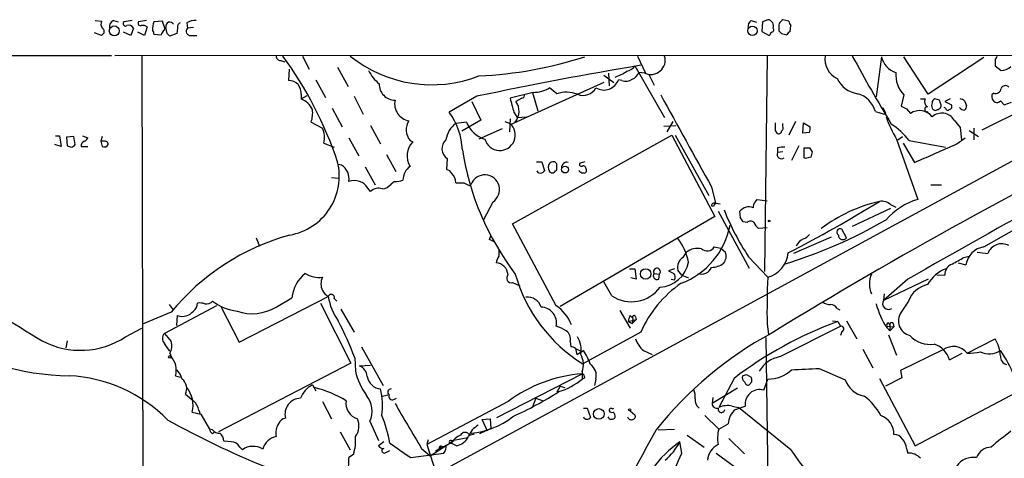
# Model space of a CAD drawing. Extents: x 2 to 1051, y 6 to 887.
# Drawn here: x 444 to 570, y 809 to 866 of the extents above; entities that cross this region are included whole.
import ezdxf

# ---------------------------------------------------------------- set-up
doc = ezdxf.new("R2010")
doc.units = 0
doc.header["$MEASUREMENT"] = 0
doc.layers.add('MAIN', color=5, linetype='CONTINUOUS')

msp = doc.modelspace()

# ---------------------------------------------------------------- linework, layer by layer
at = {"layer": 'MAIN'}
for p, q in [((453.8133, 865.5473), (454.66, 865.4627)), ((456.184, 865.5473), (456.7767, 865.378)), ((458.5547, 865.5473), (457.5387, 865.378)), ((460.4173, 865.5473), (459.4013, 865.378)), ((462.4493, 865.4627), (461.3487, 865.378)), ((462.534, 865.124), (462.4493, 865.4627)), ((537.8873, 865.5473), (538.5647, 865.2933)), ((540.004, 865.632), (539.3267, 865.378)), ((542.7133, 865.4627), (541.9513, 865.632)), ((458.724, 864.5313), (458.3853, 863.6)), ((460.502, 864.7007), (460.1633, 863.6)), ((463.042, 863.854), (462.8727, 864.616)), ((464.3967, 864.5313), (464.312, 863.854)), ((465.582, 865.2087), (465.6667, 864.5313)), ((466.4287, 864.616), (465.6667, 864.5313)), ((539.3267, 865.378), (539.242, 864.108)), ((541.4433, 864.4467), (541.4433, 864.1927)), ((542.8827, 864.108), (542.9673, 864.87)), ((454.66, 863.6), (453.7287, 863.9387)), ((454.8293, 863.7693), (454.66, 863.6)), ((458.3853, 863.6), (457.454, 864.0233)), ((460.1633, 863.6), (459.3167, 864.0233)), ((461.3487, 863.7693), (462.28, 863.6847)), ((464.312, 863.854), (463.3807, 863.5153)), ((466.09, 863.6), (466.852, 863.6)), ((539.242, 864.108), (540.1733, 863.6)), ((541.782, 863.854), (542.4593, 863.6847)), ((59.2667, 861.06), (455.93, 861.06)), ((456.3533, 861.06), (1050.9673, 861.1447)), ((595.7993, 860.806), (458.978, 786.4687)), ((459.8247, 860.9753), (459.994, 789.2627)), ((477.6047, 860.3827), (478.1127, 860.2133)), ((480.3987, 860.9753), (481.2453, 859.282)), ((523.3247, 860.9753), (524.3407, 858.774)), ((539.9193, 860.9753), (539.5807, 833.374)), ((554.5667, 860.8907), (553.8893, 855.726)), ((560.578, 856.0647), (557.4453, 860.8907)), ((567.69, 860.806), (560.578, 856.0647)), ((569.1293, 860.552), (569.1293, 859.7053)), ((478.7053, 859.282), (478.6207, 857.8427)), ((484.886, 859.536), (486.2407, 857.0807)), ((522.986, 859.7053), (526.796, 853.1013)), ((569.1293, 859.7053), (569.8913, 859.1127)), ((482.092, 857.9273), (483.362, 855.6413)), ((519.0067, 858.52), (520.2767, 857.5887)), ((519.5993, 858.774), (519.684, 857.1653)), ((521.2927, 857.8427), (520.8693, 857.9273)), ((524.256, 858.774), (523.494, 858.8587)), ((524.764, 858.6047), (525.4413, 857.25)), ((519.0067, 857.5887), (506.984, 852.17)), ((512.9953, 856.1493), (512.064, 856.9113)), ((480.2293, 856.0647), (480.2293, 855.472)), ((480.2293, 855.472), (480.9913, 855.8953)), ((487.0027, 855.8107), (488.188, 853.5247)), ((502.7507, 855.8107), (499.1947, 853.7787)), ((509.9473, 856.3187), (506.984, 855.5567)), ((508.508, 855.5567), (507.746, 855.1333)), ((509.8627, 856.3187), (510.54, 853.948)), ((557.4453, 855.98), (557.1067, 854.5407)), ((559.562, 855.472), (560.1547, 855.472)), ((562.0173, 855.3027), (561.4247, 855.472)), ((563.372, 855.472), (562.6947, 855.1333)), ((568.96, 856.234), (568.706, 855.98)), ((484.2087, 854.2867), (485.4787, 851.916)), ((502.0733, 855.1333), (503.2587, 852.7627)), ((557.784, 854.202), (558.292, 853.6093)), ((562.7793, 854.2867), (562.61, 854.3713)), ((562.6947, 855.1333), (563.5413, 854.71)), ((565.2347, 855.218), (565.4887, 854.6253)), ((573.1087, 854.2867), (567.436, 851.4927)), ((569.8067, 855.218), (570.3147, 854.71)), ((570.3147, 854.71), (571.246, 855.0487)), ((506.984, 852.932), (506.8993, 851.2387)), ((507.492, 853.7787), (507.9153, 853.1013)), ((507.9153, 853.1013), (509.1007, 853.186)), ((553.8047, 853.8633), (554.9053, 853.5247)), ((555.0747, 853.694), (554.9053, 853.5247)), ((481.4993, 852.5087), (482.9387, 851.7467)), ((489.1193, 852.0853), (490.3893, 849.7147)), ((501.396, 852.5087), (500.0413, 852.3393)), ((503.2587, 852.7627), (500.8033, 851.3233)), ((505.968, 851.662), (503.0047, 850.3073)), ((506.3067, 852.5933), (506.984, 852.3393)), ((526.7113, 852.0007), (528.2353, 852.0853)), ((527.1347, 851.2387), (527.8967, 852.5933)), ((541.9513, 852.0007), (541.9513, 852.3393)), ((543.56, 852.5933), (542.7133, 850.8153)), ((544.4913, 851.0693), (544.576, 852.424)), ((544.576, 852.424), (545.4227, 851.916)), ((563.88, 852.7627), (564.642, 851.8313)), ((564.642, 851.8313), (564.8113, 850.2227)), ((566.42, 851.7467), (566.42, 850.2227)), ((567.69, 836.5067), (594.9527, 852.0853)), ((448.7333, 850.7307), (449.2413, 850.7307)), ((449.2413, 850.7307), (449.4953, 849.376)), ((451.104, 850.646), (450.1727, 850.5613)), ((450.1727, 850.5613), (450.2573, 849.4607)), ((451.2733, 849.63), (451.104, 850.646)), ((452.2047, 850.7307), (452.882, 850.4767)), ((454.7447, 850.646), (454.5753, 850.0533)), ((486.3253, 850.4767), (487.5953, 848.1907)), ((507.3227, 839.47), (527.7273, 850.8153)), ((527.7273, 850.8153), (533.2307, 840.4013)), ((528.1507, 850.8153), (532.4687, 843.1107)), ((540.9353, 851.408), (541.1893, 851.0693)), ((545.338, 851.154), (544.4913, 851.0693)), ((556.514, 850.3073), (559.2233, 842.6027)), ((556.6833, 850.2227), (557.276, 850.646)), ((564.2187, 849.7147), (565.3193, 850.4767)), ((565.8273, 851.408), (567.0127, 850.646)), ((449.4953, 849.376), (448.6487, 849.63)), ((452.0353, 849.376), (452.882, 849.376)), ((454.5753, 850.0533), (454.7447, 849.376)), ((454.914, 850.0533), (454.5753, 850.0533)), ((483.108, 849.7993), (484.4627, 849.2913)), ((494.1993, 850.138), (494.538, 849.9687)), ((541.274, 849.2067), (541.274, 848.614)), ((543.9833, 849.4607), (543.052, 847.598)), ((544.6607, 847.9367), (544.6607, 849.2067)), ((545.338, 849.2067), (545.6767, 848.6987)), ((557.3607, 849.7993), (558.8, 847.344)), ((558.1227, 850.138), (562.7793, 849.2913)), ((491.1513, 848.36), (492.3367, 846.1587)), ((498.9407, 847.852), (498.856, 846.4127)), ((541.9513, 848.6987), (541.274, 848.614)), ((544.83, 847.852), (544.6607, 847.9367)), ((485.394, 847.0053), (484.9707, 847.09)), ((488.442, 846.7513), (489.712, 844.4653)), ((510.3707, 847.4287), (511.048, 847.4287)), ((511.048, 847.4287), (511.3867, 846.2433)), ((516.5513, 847.4287), (515.9587, 847.2593)), ((484.124, 845.3967), (485.0553, 845.312)), ((510.6247, 845.9893), (510.4553, 846.2433)), ((512.826, 846.2433), (512.9953, 846.328)), ((489.1193, 843.6187), (488.7807, 844.042)), ((492.1673, 844.8887), (491.744, 844.55)), ((501.7347, 844.3807), (501.9887, 844.55)), ((532.8073, 844.2113), (533.3153, 842.0947)), ((560.9167, 844.4653), (562.2713, 844.4653)), ((504.7827, 842.264), (503.5973, 839.978)), ((533.0613, 841.6713), (532.8073, 841.756)), ((533.3153, 842.0947), (533.908, 842.01)), ((538.3953, 842.264), (538.6493, 842.6027)), ((538.6493, 842.6027), (539.9193, 842.4333)), ((555.752, 841.9253), (556.4293, 841.5867)), ((533.2307, 840.4013), (513.4187, 828.8867)), ((533.654, 841.0787), (537.6333, 833.7973)), ((536.5327, 840.232), (536.448, 841.0787)), ((555.752, 841.4173), (550.8413, 839.1313)), ((512.9107, 828.9713), (507.3227, 839.47)), ((537.3793, 839.6393), (536.8713, 839.724)), ((539.9193, 838.962), (538.8187, 838.8773)), ((474.472, 837.692), (474.8953, 836.5913)), ((504.3593, 837.438), (504.5287, 837.946)), ((548.132, 837.7767), (543.306, 835.66)), ((550.0793, 837.692), (549.4867, 838.7927)), ((533.146, 836.5067), (533.9927, 836.3373)), ((529.1667, 835.152), (529.59, 835.8293)), ((533.9927, 836.3373), (534.5853, 835.8293)), ((537.5487, 835.2367), (540.004, 832.612)), ((565.15, 835.152), (565.8273, 835.3213)), ((566.8433, 835.8293), (568.198, 835.66)), ((564.388, 834.4747), (565.404, 834.2207)), ((522.3087, 833.7127), (522.986, 833.7127)), ((522.986, 833.7127), (523.1553, 832.358)), ((525.4413, 833.12), (526.1187, 833.0353)), ((526.034, 832.358), (526.1187, 833.0353)), ((528.066, 833.7127), (527.304, 833.4587)), ((528.9973, 832.866), (528.4893, 833.5433)), ((528.9973, 832.866), (529.844, 832.5273)), ((561.6787, 832.9507), (562.6947, 832.866)), ((507.3227, 831.9347), (508.254, 831.5113)), ((520.0227, 830.2413), (519.0067, 832.0193)), ((523.1553, 832.358), (522.478, 832.5273)), ((527.6427, 832.358), (528.066, 832.2733)), ((557.9533, 832.358), (554.8207, 829.6487)), ((560.578, 832.358), (554.8207, 829.6487)), ((472.2707, 824.3147), (483.7007, 830.1567)), ((554.9053, 830.4953), (554.8207, 829.6487)), ((469.392, 828.9713), (462.7033, 825.4153)), ((463.296, 829.1407), (463.804, 828.4633)), ((477.012, 828.802), (479.044, 829.9873)), ((482.6847, 829.31), (486.5793, 821.6053)), ((484.4627, 829.9027), (484.8013, 829.564)), ((558.038, 829.564), (557.1067, 828.1247)), ((463.55, 828.1247), (459.9093, 826.6007)), ((464.312, 826.4313), (464.3967, 827.7013)), ((469.9847, 828.802), (472.2707, 824.3147)), ((485.3093, 828.548), (487.0027, 825.5847)), ((521.0387, 828.3787), (522.3933, 826.0927)), ((522.3933, 827.7013), (522.732, 827.3627)), ((548.894, 828.6327), (549.2327, 828.4633)), ((522.1393, 826.9393), (523.1553, 827.1933)), ((522.1393, 826.9393), (522.6473, 826.6853)), ((522.732, 827.3627), (522.6473, 826.6853)), ((523.1553, 827.1933), (522.6473, 826.6853)), ((523.0707, 827.532), (523.1553, 827.1933)), ((539.9193, 826.6007), (540.0887, 825.3307)), ((541.6127, 822.452), (549.3173, 826.3467)), ((548.3013, 827.024), (548.9787, 826.9393)), ((548.9787, 826.9393), (549.3173, 826.3467)), ((550.0793, 827.024), (551.434, 824.738)), ((555.244, 826.3467), (556.1753, 826.262)), ((555.498, 826.77), (555.6673, 826.4313)), ((555.6673, 826.4313), (555.6673, 825.754)), ((556.0907, 826.6853), (556.1753, 826.262)), ((457.708, 824.992), (459.8247, 826.0927)), ((523.748, 825.5847), (516.2973, 821.5207)), ((549.4867, 825.6693), (549.3173, 825.1613)), ((555.244, 826.1773), (555.6673, 825.754)), ((555.498, 825.246), (556.514, 822.6213)), ((556.1753, 826.262), (555.6673, 825.754)), ((450.2573, 824.484), (450.088, 823.5527)), ((514.6887, 824.3993), (514.7733, 823.722)), ((539.75, 824.9073), (540.1733, 794.1733)), ((565.5733, 822.8753), (569.1293, 824.738)), ((463.3807, 822.8753), (463.55, 822.452)), ((487.934, 823.722), (490.728, 818.7267)), ((515.366, 823.468), (516.0433, 823.1293)), ((515.366, 823.468), (515.5353, 822.706)), ((515.5353, 822.706), (516.382, 823.214)), ((524.0867, 823.214), (525.1873, 822.706)), ((552.196, 823.3833), (553.466, 821.0127)), ((562.4407, 823.2987), (557.022, 820.674)), ((563.2873, 822.0287), (564.896, 822.8753)), ((486.5793, 821.6053), (469.646, 812.8)), ((487.0873, 822.2827), (487.172, 820.5893)), ((487.68, 821.2667), (489.1193, 821.3513)), ((505.2907, 814.6627), (516.2127, 820.2507)), ((516.2127, 820.5047), (516.2127, 819.5733)), ((537.2947, 820.166), (537.8873, 819.8273)), ((546.608, 820.928), (549.91, 819.4887)), ((557.022, 820.674), (557.1913, 819.7427)), ((464.1427, 819.9967), (464.7353, 819.8273)), ((481.6687, 818.8113), (482.092, 818.0493)), ((516.5513, 819.7427), (516.2127, 819.5733)), ((517.9907, 819.5733), (517.8213, 818.7267)), ((535.686, 819.658), (533.7387, 815.9327)), ((537.972, 819.2347), (537.6333, 818.8113)), ((539.496, 818.134), (540.004, 819.5733)), ((554.3127, 819.658), (558.8847, 811.022)), ((557.1913, 819.7427), (555.0747, 818.642)), ((490.6433, 817.372), (491.3207, 817.5413)), ((513.4187, 818.642), (512.9953, 817.88)), ((513.4187, 818.642), (514.0113, 818.4727)), ((536.1093, 818.388), (532.892, 816.4407)), ((558.8847, 811.022), (571.9233, 817.88)), ((482.9387, 816.6947), (484.124, 814.4933)), ((492.0827, 816.9487), (492.4213, 817.118)), ((506.73, 816.6947), (496.316, 811.1913)), ((510.286, 817.118), (509.8627, 816.0173)), ((510.286, 817.118), (511.2173, 816.7793)), ((532.9767, 817.2027), (532.892, 816.4407)), ((466.2593, 815.34), (467.36, 815.086)), ((467.106, 815.594), (467.2753, 815.086)), ((467.36, 815.086), (468.4607, 813.1387)), ((516.382, 815.848), (516.89, 815.848)), ((516.89, 815.848), (517.3133, 814.6627)), ((522.3933, 815.5093), (522.986, 815.0013)), ((535.432, 816.102), (536.2787, 815.9327)), ((535.8553, 815.6787), (537.1253, 816.102)), ((542.9673, 810.514), (536.2787, 815.9327)), ((489.0347, 814.1547), (490.1353, 811.6993)), ((503.428, 814.4087), (504.444, 814.4933)), ((504.1053, 812.8847), (503.428, 814.4087)), ((504.444, 814.4933), (504.5287, 813.2233)), ((531.9607, 814.9167), (533.7387, 813.1387)), ((533.7387, 813.1387), (534.924, 813.816)), ((468.884, 813.054), (468.4607, 813.1387)), ((468.884, 812.546), (469.138, 812.8)), ((485.2247, 812.8), (486.4947, 810.514)), ((501.8193, 812.3767), (502.412, 812.546)), ((504.5287, 813.2233), (503.0893, 812.546)), ((525.9493, 813.054), (528.066, 813.1387)), ((471.2547, 811.53), (470.3233, 811.6147)), ((490.8127, 811.53), (490.1353, 811.022)), ((496.4853, 811.784), (496.316, 811.1913)), ((496.316, 811.1913), (497.5013, 807.466)), ((496.7393, 809.752), (499.7873, 811.6993)), ((499.4487, 811.6993), (499.7873, 811.6993)), ((500.126, 811.022), (499.4487, 811.3607)), ((501.5653, 812.038), (499.7873, 811.6993)), ((528.9973, 810.0907), (528.7433, 811.53)), ((529.6747, 812.3767), (531.876, 810.8527)), ((535.0087, 811.9533), (537.0407, 810.006)), ((472.694, 810.514), (472.3553, 810.8527)), ((486.918, 809.9213), (486.3253, 809.498)), ((490.8973, 810.0907), (491.5747, 810.4293)), ((494.284, 809.498), (498.5173, 810.0907)), ((495.6387, 810.6833), (496.7393, 809.752)), ((497.4167, 810.3447), (498.2633, 810.9373)), ((497.9247, 810.768), (497.9247, 810.514)), ((533.4, 810.0907), (535.7707, 808.3127)), ((557.784, 810.6833), (557.9533, 810.0907))]:
    msp.add_line(p, q, dxfattribs=at)
for centre, radius in [((456.2834, 864.1963), 0.6406), ((538.0447, 864.2132), 0.6044), ((514.0394, 846.4291), 0.4406), ((540.1874, 839.8228), 0.0997), ((524.3664, 833.0407), 0.6696), ((463.3947, 822.4097), 0.1608), ((518.357, 815.0991), 0.6854), ((522.3086, 815.6223), 0.1411)]:
    msp.add_circle(centre, radius, dxfattribs=at)
for centre, radius, start, end in [((455.4691, 865.0667), 0.9008, 153.921362, 216.4679), ((456.6074, 864.7006), 0.9467, 116.567758, 190.30214), ((466.6545, 863.6983), 1.8524, 86.508943, 125.377677), ((538.5091, 864.7028), 1.0487, 126.363981, 184.747762), ((539.9299, 864.8277), 0.8077, 338.472567, 84.73621), ((542.4382, 864.7218), 1.0322, 118.143992, 195.456665), ((543.6702, 865.522), 0.9587, 183.546139, 222.848561), ((454.5551, 864.1245), 0.4488, 307.666685, 65.010871), ((457.708, 865.124), 0.3053, 123.684862, 303.684862), ((458.1313, 864.2773), 0.6448, 23.197424, 113.197424), ((459.6341, 865.1663), 0.3147, 137.717737, 289.667298), ((459.9517, 864.0235), 0.8726, 50.902319, 104.041021), ((465.3376, 864.2007), 4.159, 163.55635, 178.944674), ((460.8831, 863.8963), 0.4826, 344.742799, 52.137512), ((463.3814, 863.3454), 1.1525, 126.041628, 162.877899), ((461.7722, 864.5314), 0.9651, 344.735509, 37.879149), ((463.5502, 864.7006), 0.6828, 119.760495, 187.11773), ((463.3806, 864.7146), 0.603, 32.580507, 106.306957), ((464.9047, 864.7007), 0.5355, 108.441716, 198.441716), ((466.0427, 864.1404), 0.5424, 133.886948, 275.002223), ((540.4696, 864.3196), 0.2993, 261.875312, 45), ((626.2626, 948.6732), 119.7133, 224.885341, 225.114592), ((378.5614, 779.0347), 119.7133, 44.885375, 45.114625), ((539.8771, 864.0656), 0.5518, 302.463229, 355.603684), ((543.1791, 863.3881), 0.7785, 112.378134, 157.605454), ((477.5904, 860.9611), 0.5786, 178.593643, 271.416257), ((438.401, 831.9106), 49.0068, 18.46057, 36.375509), ((496.9394, 873.938), 16.647, 231.139858, 291.367501), ((500.8555, 908.8887), 50.4992, 272.439195, 288.108234), ((525.0276, 860.4497), 1.8449, 245.275618, 16.552888), ((-11167.1781, 6979.9047), 13305.25, 331.66541352, 332.61968684), ((550.0888, 860.572), 2.7485, 171.562415, 244.233909), ((743.0544, 965.2891), 218.6944, 208.488627, 211.121864), ((557.3161, 861.5412), 2.8253, 193.311237, 251.706779), ((568.8331, 861.0176), 0.5518, 302.463229, 355.603684), ((493.3517, 861.3132), 4.997, 206.127135, 231.191743), ((605.9533, 368.6359), 497.986, 99.501622, 101.960656), ((521.6314, 860.6366), 1.6439, 281.886863, 325.491118), ((569.7273, 861.3643), 2.2576, 274.165901, 309.435121), ((519.0205, 858.5795), 1.9605, 238.312466, 340.568719), ((518.1574, 864.7482), 6.8743, 289.446045, 303.684057), ((521.8206, 859.1227), 1.3846, 247.587678, 306.660509), ((522.0543, 859.4517), 1.557, 292.38634, 337.61366), ((551.9991, 859.5392), 3.4238, 204.917616, 261.934034), ((560.1395, 858.5495), 3.7231, 175.236103, 223.642885), ((478.6348, 856.2388), 1.604, 353.768683, 90.503678), ((492.292, 857.3748), 2.0725, 178.769657, 268.894095), ((509.9933, 860.2311), 3.9127, 269.326377, 301.953539), ((516.3398, 857.7918), 1.871, 247.375189, 331.926973), ((569.2282, 856.8407), 0.6632, 246.151522, 358.790497), ((570.4594, 856.5505), 0.6317, 44.846083, 154.071813), ((479.1329, 852.865), 2.8282, 26.282375, 67.190324), ((951.7244, 981.6637), 462.2737, 195.830787, 196.059977), ((508.3979, 855.997), 0.4539, 284.039305, 8.578205), ((514.1834, 852.2528), 4.0736, 69.349957, 106.957233), ((3471.7163, 2479.917), 3363.4386, 208.8697738, 209.0989572), ((550.6056, 852.9502), 3.3269, 15.930019, 74.069981), ((560.959, 855.1756), 0.8572, 159.770189, 237.090466), ((561.5346, 855.0318), 0.4537, 104.017867, 188.59446), ((564.5824, 854.5145), 0.9594, 47.162672, 86.438195), ((569.5694, 855.8106), 0.8799, 168.899511, 239.987772), ((478.3662, 853.6519), 3.3351, 339.954075, 8.021502), ((494.3909, 854.837), 2.189, 167.716766, 260.510138), ((505.9267, 853.8783), 2.2102, 321.706196, 34.598912), ((724.2402, 938.7125), 189.3281, 206.45383, 206.682999), ((642.1353, 1023.7261), 189.3504, 243.316974, 243.546117), ((560.429, 854.1444), 0.3182, 78.340427, 297.926295), ((561.7207, 854.6253), 0.7194, 151.913927, 208.079046), ((561.4811, 854.4279), 0.4196, 199.665766, 312.257158), ((561.7287, 854.6099), 0.4938, 274.017831, 21.973753), ((435.102, 812.6987), 133.8753, 18.327124, 18.556307), ((563.0636, 854.2928), 0.2843, 181.229162, 321.884651), ((563.2167, 854.4983), 0.3875, 280.497939, 33.11188), ((565.298, 855.0063), 0.9757, 220.606391, 266.280068), ((564.5317, 854.6847), 0.9588, 317.155503, 356.448267), ((569.341, 855.6414), 0.6294, 250.344339, 317.723862), ((491.858, 848.4944), 9.0416, 2.905442, 35.763535), ((855.3741, 312.7991), 601.6368, 116.1149004, 121.566193), ((571.538, 859.1356), 17.4258, 199.963668, 210.439055), ((559.4659, 851.9252), 2.0529, 37.890895, 124.878381), ((562.3071, 851.8136), 1.837, 31.107105, 131.661254), ((480.5627, 850.5591), 2.6563, 343.379058, 26.557334), ((495.7856, 851.5194), 2.1034, 146.577371, 221.050374), ((501.9468, 849.7567), 3.2095, 126.420735, 171.651516), ((504.939, 853.947), 3.8238, 202.094959, 252.146926), ((505.6738, 850.8507), 1.9831, 195.90412, 48.647191), ((794.9351, 851.916), 254.0003, 179.885409, 180.114592), ((541.3586, 851.789), 0.6294, 312.276138, 19.655661), ((543.8545, 851.7046), 1.5824, 339.637627, 7.677432), ((550.2662, 843.9459), 10.0033, 38.243409, 56.160766), ((1059.8067, -39.3705), 1005.8665, 117.5309083, 119.9289998), ((452.1621, 850.7731), 0.7785, 292.394546, 337.621867), ((541.401, 851.3939), 0.3875, 236.88812, 349.502061), ((492.8613, 976.3758), 133.8751, 251.443666, 251.672849), ((450.3977, 850.393), 1.1614, 288.452109, 318.931026), ((452.6824, 849.4425), 0.6505, 110.114802, 185.867471), ((454.9987, 849.8841), 0.5681, 243.43946, 333.425927), ((455.0458, 849.6112), 0.4613, 2.335786, 106.600508), ((496.2271, 848.2014), 2.4447, 133.703922, 213.953982), ((499.736, 849.1002), 1.4801, 130.676453, 237.496444), ((541.9937, 846.452), 2.8472, 85.737887, 104.641955), ((544.9994, 1018.5565), 169.3501, 269.885409, 270.114558), ((468.4314, 1061.2771), 232.2366, 292.899937, 294.359185), ((535.6671, 854.3524), 35.1958, 188.825114, 217.277206), ((541.7651, 848.36), 0.5529, 152.651711, 310.032481), ((587.501, 678.5824), 174.5652, 103.919694, 104.148837), ((714.9419, 806.01), 174.5653, 165.845177, 166.07436), ((477.4376, 845.584), 7.6734, 280.151107, 13.910201), ((484.2912, 845.2569), 2.0672, 349.739777, 57.758398), ((495.4341, 845.0563), 2.1661, 124.753872, 179.955033), ((513.1227, 846.709), 1.2346, 157.839225, 202.160775), ((512.6316, 846.4712), 0.9594, 93.561805, 132.837328), ((512.5719, 847.0053), 0.4234, 0, 89.986468), ((343.6953, 846.6667), 169.3003, 359.885375, 0.114591), ((514.2653, 846.6878), 0.6777, 75.524953, 181.784365), ((516.128, 847.09), 0.2394, 135, 315), ((516.2973, 846.4973), 0.4234, 0, 90), ((516.4879, 846.2856), 0.3147, 250.332702, 42.282263), ((498.7772, 845.6022), 0.8143, 21.805329, 84.446932), ((498.1737, 844.6205), 1.8702, 3.028245, 43.366393), ((503.7445, 843.8456), 1.8918, 303.281851, 158.140101), ((510.8363, 846.6244), 0.6695, 251.573171, 325.301058), ((512.4027, 846.4973), 0.4937, 210.959776, 329.034253), ((516.3681, 846.6529), 0.6637, 209.30697, 271.199962), ((487.0489, 843.0035), 2.0193, 30.949645, 110.998398), ((490.1775, 842.4547), 1.5731, 72.776773, 132.274179), ((490.5236, 845.498), 1.5453, 274.442497, 322.160136), ((492.0919, 849.0415), 4.1535, 271.040172, 286.44886), ((500.5493, 1098.719), 254.0002, 269.885409, 270.114592), ((586.0459, 1013.8998), 189.328, 243.327124, 243.556307), ((533.1582, 841.7801), 0.3517, 63.464096, 183.928935), ((533.6121, 841.6287), 0.5525, 122.493463, 175.577431), ((537.5579, 840.2373), 1.3928, 65.236352, 142.834732), ((538.9034, 841.6713), 0.7807, 130.605275, 192.524828), ((464.4589, 987.6828), 170.8675, 297.225119, 301.726712), ((559.052, 822.4452), 20.46, 103.39351, 126.569527), ((554.5667, 840.5539), 1.8127, 49.163168, 98.055005), ((561.8967, 834.0047), 9.004, 107.272182, 138.440179), ((565.6279, 853.6917), 33.601, 201.736403, 213.314841), ((409.702, 755.328), 152.6261, 33.57027, 33.799453), ((525.4518, 841.1199), 9.8949, 290.473025, 349.405742), ((537.8026, 839.2161), 0.5986, 44.986464, 135.006769), ((540.0467, 840.444), 1.9906, 203.844128, 231.910186), ((524.0438, 893.6756), 62.0613, 286.934295, 300.090487), ((486.7621, 809.0899), 30.0187, 105.400875, 140.646952), ((543.772, 839.3427), 1.9897, 293.83384, 321.91135), ((549.275, 838.4117), 0.4359, 60.941566, 240.941566), ((549.6163, 837.9965), 0.5541, 176.461079, 326.668385), ((420.018, 667.9087), 189.3506, 63.320357, 63.549527), ((522.5342, 833.1355), 7.4472, 11.022044, 36.903596), ((532.2365, 837.0454), 1.057, 228.586137, 329.361594), ((545.2534, 835.9141), 1.7454, 112.83652, 157.170804), ((568.071, 833.8397), 2.6941, 98.130102, 171.869898), ((569.9942, 834.9906), 1.9169, 61.552472, 159.560801), ((507.3876, 834.093), 2.2147, 146.31639, 170.075793), ((717.2445, 835.7446), 211.7002, 179.885408, 180.114564), ((529.893, 833.8992), 1.4481, 120.102644, 194.227206), ((530.987, 834.0941), 2.2277, 75.698012, 128.837351), ((533.265, 835.3202), 1.4151, 318.89978, 21.086349), ((539.081, 836.0512), 3.5609, 285.022833, 355.062249), ((352.7189, 1215.7179), 435.841, 298.940975, 299.170165), ((505.0789, 832.8236), 1.656, 4.40189, 85.59811), ((526.0136, 835.2252), 3.8879, 272.796759, 350.137918), ((531.5486, 834.3636), 1.3477, 247.335658, 339.0623), ((532.6375, 836.9313), 3.054, 273.187219, 303.683824), ((564.0855, 832.987), 1.3961, 109.216254, 184.97223), ((483.6882, 829.501), 4.6696, 129.193493, 174.022271), ((482.5957, 836.1493), 3.5539, 238.471923, 275.538463), ((507.1592, 832.5202), 0.6079, 134.91336, 285.602312), ((526.8958, 838.4655), 19.9863, 195.765203, 237.975169), ((525.8466, 832.8237), 0.5021, 143.830829, 291.9201), ((525.8137, 833.3472), 0.4362, 314.359176, 211.387228), ((612.3126, 1002.6041), 189.3056, 243.316946, 243.546143), ((527.4414, 832.6384), 0.7235, 329.692258, 41.733505), ((556.2598, 831.7653), 3.2238, 156.799776, 203.200224), ((564.2745, 829.6681), 4.2835, 109.225532, 151.975195), ((641.4427, 1148.5349), 377.8907, 237.027229, 239.039863), ((484.8272, 831.7653), 2.0696, 155.851148, 204.146326), ((537.1917, 819.764), 14.6497, 124.411434, 156.588903), ((645.1101, 828.1248), 105.2018, 177.555407, 180.830095), ((561.1809, 828.4008), 3.3512, 101.840052, 159.690283), ((485.0103, 832.2283), 2.4508, 212.29978, 237.700221), ((484.0817, 830.0297), 0.4016, 341.565051, 161.565051), ((490.9037, 831.253), 7.286, 188.654029, 215.481), ((522.5387, 834.0165), 4.5368, 236.318339, 323.877268), ((465.8146, 829.236), 1.1245, 303.100765, 3.773066), ((467.1908, 826.9413), 2.3823, 73.485048, 96.122934), ((468.1219, 830.1569), 0.9656, 254.75477, 322.11773), ((472.6041, 834.2416), 5.9765, 231.504735, 264.359616), ((509.2067, 828.2365), 1.8454, 17.844858, 95.931487), ((509.8251, 824.5243), 5.4127, 21.590492, 55.244726), ((547.9413, 830.5163), 1.3797, 228.732034, 274.40635), ((547.9625, 828.0397), 1.1043, 32.481141, 85.595723), ((563.6454, 831.7364), 10.0741, 194.43393, 213.492102), ((555.4882, 829.2677), 0.7686, 150.282858, 304.295835), ((464.9965, 829.4246), 1.8247, 250.809387, 321.711912), ((473.9825, 833.7779), 5.8256, 250.278893, 301.334501), ((510.8991, 826.7512), 2.0518, 348.630376, 88.206949), ((523.6639, 826.8544), 1.527, 146.315136, 176.812677), ((522.8711, 827.5078), 0.201, 6.912942, 226.209443), ((558.6448, 827.0099), 1.8996, 144.065763, 256.685046), ((449.6664, 808.4204), 39.906, 20.326782, 27.786987), ((511.7142, 822.1258), 4.3872, 55.791598, 74.173539), ((566.3169, 779.5126), 50.4966, 110.081345, 127.343595), ((549.402, 826.008), 0.3491, 284.040224, 104.040224), ((555.5121, 826.4737), 0.2967, 92.724474, 205.347095), ((555.879, 826.5583), 0.2469, 30.959776, 210.959776), ((450.9371, 852.8555), 32.8616, 236.887426, 269.257576), ((463.3668, 824.7803), 0.9184, 136.257349, 223.742651), ((717.1436, 1036.5964), 330.6619, 219.692093, 219.921261), ((513.4342, 824.7015), 1.2904, 346.45591, 54.653307), ((563.681, 782.7426), 48.5973, 118.58736, 141.411228), ((560.7636, 827.4288), 3.417, 221.573802, 279.711241), ((451.9493, 833.6564), 10.4036, 241.843186, 303.609571), ((209.042, 654.2873), 305.2799, 33.578079, 33.807262), ((461.9209, 823.8089), 1.7328, 327.399472, 19.920957), ((513.089, 823.3411), 3.0218, 347.867501, 33.115278), ((526.2205, 825.7372), 3.3045, 197.600406, 229.779729), ((560.3358, 821.1493), 3.0797, 16.591436, 70.969663), ((565.0651, 822.2825), 4.7484, 3.068723, 31.139446), ((514.714, 822.7651), 0.9587, 47.151439, 86.453861), ((513.8564, 821.4305), 2.5317, 338.549932, 30.25269), ((509.0693, 818.2508), 8.8379, 21.124829, 34.165117), ((563.7916, 821.4932), 2.2549, 37.801442, 126.804342), ((562.1994, 865.1511), 42.4102, 274.562927, 276.862266), ((568.3901, 825.3294), 2.546, 243.816392, 303.808661), ((570.845, 822.4594), 1.0412, 175.742263, 259.390486), ((559.2458, 815.3977), 13.1388, 20.095511, 36.505767), ((461.5658, 820.6738), 2.6644, 345.27789, 41.866054), ((487.075, 819.7546), 1.6286, 5.546065, 68.193364), ((516.2436, 819.9925), 1.7966, 346.507492, 53.45985), ((542.3217, 818.5189), 3.9965, 100.218676, 148.798242), ((461.9404, 818.6175), 3.1952, 17.405692, 42.077314), ((495.8195, 822.6655), 8.8932, 193.500745, 215.852683), ((517.612, 802.0976), 18.207, 94.407829, 126.704181), ((516.1025, 819.8104), 0.4539, 351.421795, 75.948448), ((494.7132, 947.0887), 133.8752, 288.317001, 288.54617), ((540.1255, 823.7722), 4.2007, 268.342543, 314.160879), ((526.2505, 1211.0905), 390.6932, 272.464727, 272.986812), ((489.284, 899.2222), 127.3254, 309.179475, 321.569543), ((449.5018, 800.8878), 19.1355, 44.600477, 86.975945), ((463.8829, 818.3131), 1.677, 335.813069, 48.718295), ((482.8334, 816.2306), 2.8313, 114.290212, 161.734631), ((490.5601, 820.1786), 1.8831, 188.139139, 264.79593), ((510.8386, 825.9397), 8.3314, 286.819129, 310.168877), ((537.2948, 819.7427), 0.568, 153.43946, 243.425927), ((537.5017, 819.2535), 0.4614, 182.33528, 286.573158), ((537.0421, 819.4041), 0.9452, 349.675635, 26.597581), ((553.0529, 820.6519), 3.3512, 200.309717, 258.159948), ((677.6058, 1071.2146), 330.6555, 230.078715, 230.307887), ((462.7563, 816.2222), 3.6124, 345.864508, 38.535212), ((478.8565, 805.3908), 13.4364, 57.949823, 76.808851), ((481.7164, 816.1719), 8.931, 351.920615, 13.807049), ((491.744, 817.88), 0.4233, 90, 233.132809), ((491.9133, 817.372), 0.4559, 158.200924, 291.810744), ((486.693, 859.8153), 49.5652, 294.595752, 302.397171), ((528.8281, 817.3719), 1.8931, 349.696778, 26.570465), ((538.9447, 816.3783), 1.8403, 72.567408, 188.635144), ((465.0697, 815.2166), 2.071, 10.49984, 48.98819), ((480.2162, 815.0467), 2.0725, 91.97703, 193.070039), ((487.9952, 816.4478), 2.0357, 170.627907, 253.7631), ((486.1143, 815.4584), 3.1982, 335.943469, 38.669601), ((1933.2985, 1660.2388), 1669.9132, 210.3509088, 210.5800911), ((532.087, 816.9302), 1.4001, 175.777058, 230.619894), ((533.4885, 816.4214), 0.5968, 178.146818, 286.099686), ((547.9364, 811.4138), 7.424, 28.153613, 53.375525), ((519.9804, 815.5516), 0.2994, 98.140927, 188.121983), ((520.0227, 815.6788), 0.3787, 206.585347, 296.551521), ((520.1074, 815.9749), 0.2116, 216.837414, 323.14635), ((519.8447, 814.8235), 0.6224, 345.028262, 56.082701), ((522.6615, 814.7896), 0.3874, 280.48609, 33.119959), ((534.0689, 815.7211), 0.4339, 162.99339, 354.391899), ((534.8394, 813.4766), 2.6915, 77.280467, 114.139513), ((537.6754, 813.6045), 2.7595, 131.266788, 175.60432), ((520.1236, 917.3479), 117.7394, 241.046895, 247.721745), ((479.1788, 812.6545), 2.2125, 145.718083, 191.661386), ((478.5078, 813.3222), 1.2936, 103.888001, 153.43693), ((485.3366, 813.5683), 2.285, 323.44204, 23.879491), ((475.4176, 808.6675), 16.38, 9.46353, 22.427453), ((501.1079, 822.6297), 10.0377, 275.034123, 308.253662), ((516.8688, 814.9378), 0.5227, 201.371954, 328.246733), ((520.0015, 814.9378), 0.5227, 201.371954, 328.246733), ((522.5204, 814.832), 0.4732, 190.308095, 296.559637), ((553.5724, 812.4778), 2.603, 359.636802, 69.546747), ((469.5606, 813.4767), 1.1507, 197.082228, 233.98361), ((469.7282, 813.6751), 1.048, 216.342889, 274.767274), ((468.8563, 811.5162), 1.4703, 3.841292, 49.28881), ((501.2266, 812.0698), 0.6674, 27.375116, 152.620936), ((504.1446, 811.2862), 2.6592, 117.41976, 159.73396), ((1133.9727, 476.589), 695.1331, 151.0510878, 154.2569821), ((537.4186, 812.0031), 3.8511, 162.850018, 192.168949), ((556.2317, 811.2475), 1.2151, 30.746223, 92.660372), ((598.5561, 776.0377), 45.9149, 126.629857, 130.68976), ((471.2488, 810.2876), 1.2424, 27.05383, 89.727912), ((477.4479, 810.0529), 2.1981, 101.438246, 165.622361), ((481.7112, 811.6569), 5.4885, 341.565051, 5.755467), ((958.6003, 1487.7484), 821.957, 235.3760745, 235.6052594), ((499.364, 811.53), 0.1893, 63.421413, 296.578587), ((501.6632, 809.9766), 2.6115, 113.210402, 147.993919), ((499.7583, 813.0672), 2.078, 280.192142, 335.555132), ((537.2378, 799.43), 14.784, 125.069807, 163.390328), ((521.1865, 815.5501), 8.5596, 311.701024, 331.987718), ((534.7967, 808.9619), 2.5052, 117.137836, 175.480612), ((555.871, 810.565), 1.9167, 3.538667, 42.85825), ((474.0714, 808.5393), 2.4077, 58.79831, 124.896686), ((490.728, 811.3606), 0.6826, 209.738635, 277.12814), ((490.855, 810.387), 0.2993, 98.124688, 278.124688), ((498.1363, 810.768), 0.2116, 53.124688, 180), ((498.3903, 811.4029), 0.4826, 254.742799, 322.137512), ((497.6622, 810.8442), 1.1397, 318.61403, 13.315649), ((496.2649, 823.3459), 35.3145, 324.272509, 337.954191), ((561.3231, 821.9993), 21.6529, 212.034386, 256.477312), ((558.0427, 808.0541), 2.0386, 41.816532, 92.513482), ((568.6824, 808.8109), 2.0427, 91.71404, 160.344478), ((476.4975, 809.0746), 9.8369, 352.084889, 2.466884), ((566.3193, 807.0309), 2.5059, 79.901293, 146.95677)]:
    msp.add_arc(centre, radius, start, end, dxfattribs=at)

doc.saveas('drawing.dxf')
